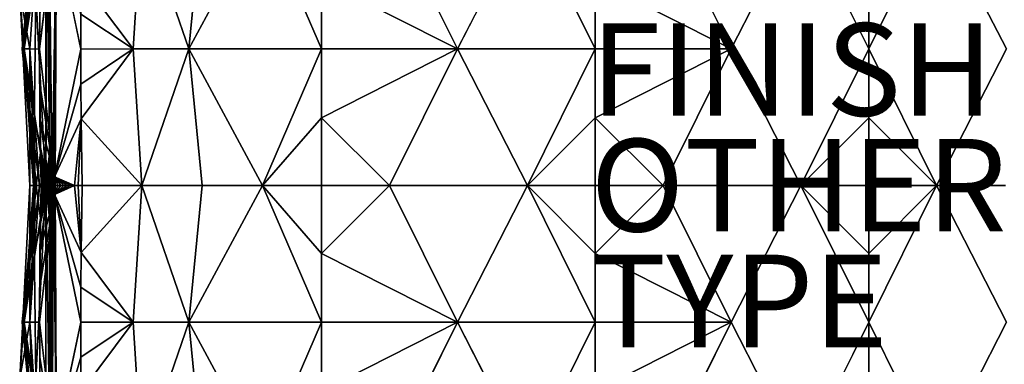
# Model space of a CAD drawing. Units: inches. Extents: x -18.4 to 18.4, y -18.4 to 18.4.
# Drawn here: x -18.3 to 2.9, y -3.9 to 3.6 of the extents above; entities that cross this region are included whole.
import ezdxf

# ---------------------------------------------------------------- set-up
doc = ezdxf.new("R2010")
doc.units = ezdxf.units.IN
doc.header["$MEASUREMENT"] = 0
for name, color, linetype in [('SEAT', 5, 'Continuous'), ('SEAT-FINISH', 7, 'Continuous'), ('SEAT-OTHER', 7, 'Continuous'), ('SEAT-TYPE', 7, 'Continuous'), ('SEAT-UPHOLSTERY', 5, 'Continuous')]:
    doc.layers.add(name, color=color, linetype=linetype)
doc.styles.get("Standard").update_dxf_attribs({"font": 'arial.ttf'})

msp = doc.modelspace()

# ---------------------------------------------------------------- linework, layer by layer
at = {"layer": 'SEAT'}
msp.add_point((0, 0), dxfattribs=at)
at = {"layer": 'SEAT-UPHOLSTERY'}
for points, invisible_edges in [([(-11.351, -11.177, 2.756), (-17.529, 5.896, 2.756), (-11.351, 11.159, 2.756)], 15), ([(-11.268, -11.245, 2.756), (-11.351, 11.159, 2.756), (-11.268, 11.226, 2.756)], 13), ([(-11.351, -11.177, 2.756), (-11.351, 11.159, 2.756), (-11.268, -11.245, 2.756)], 3), ([(-11.268, -11.245, 2.756), (-11.268, 11.226, 2.756), (11.279, 11.226, 2.756)], 15), ([(11.279, -11.245, 2.756), (-11.268, -11.245, 2.756), (11.279, 11.226, 2.756)], 15), ([(-17.529, -5.915, 2.756), (-17.56, -0.009, 2.758), (-17.529, 5.896, 2.756)], 12), ([(-11.645, -11.049, 2.756), (-17.529, -5.915, 2.756), (-17.529, 5.896, 2.756)], 15), ([(-11.542, -11.078, 2.756), (-17.529, 5.896, 2.756), (-11.443, -11.121, 2.756)], 3), ([(-11.443, -11.121, 2.756), (-17.529, 5.896, 2.756), (-11.351, -11.177, 2.756)], 3), ([(-11.645, -11.049, 2.756), (-17.529, 5.896, 2.756), (-11.542, -11.078, 2.756)], 3), ([(-8.869, 2.944, 14.403), (-8.852, 5.896, 14.025), (-10.342, 5.896, 13.926)], 1), ([(-7.363, 5.896, 13.926), (-8.852, 5.896, 14.025), (-8.869, 2.944, 14.403)], 2), ([(-2.947, 5.896, 14.025), (-4.436, 5.896, 13.926), (-2.964, 2.944, 14.411)], 12), ([(-2.964, 2.944, 14.411), (0.006, 2.944, 14.025), (-1.458, 5.896, 13.926)], 1), ([(-2.964, 2.944, 14.411), (-1.458, 5.896, 13.926), (-2.947, 5.896, 14.025)], 12), ([(1.469, 5.896, 13.926), (0.006, 2.944, 14.025), (2.976, 2.944, 14.411)], 2), ([(2.959, 5.896, 14.025), (1.469, 5.896, 13.926), (2.976, 2.944, 14.411)], 12), ([(-17.893, 2.942, 13.329), (-17.001, 2.94, 14.219), (-17.571, 5.651, 13.538)], 1), ([(-17.569, 0.181, 13.524), (-17.001, 2.94, 14.219), (-17.893, 2.942, 13.329)], 2), ([(-10.342, -0.009, 13.926), (-8.852, -0.009, 14.025), (-8.869, 2.944, 14.403)], 2), ([(-8.869, 2.944, 14.403), (-8.852, -0.009, 14.025), (-7.363, -0.009, 13.926)], 1), ([(-2.964, 2.944, 14.411), (-4.436, -0.009, 13.926), (-2.947, -0.009, 14.025)], 12), ([(-2.947, -0.009, 14.025), (-1.458, -0.009, 13.926), (-2.964, 2.944, 14.411)], 12), ([(-1.458, -0.009, 13.926), (0.006, 2.944, 14.025), (-2.964, 2.944, 14.411)], 2), ([(2.976, 2.944, 14.411), (0.006, 2.944, 14.025), (1.469, -0.009, 13.926)], 1), ([(2.976, 2.944, 14.411), (1.469, -0.009, 13.926), (2.959, -0.009, 14.025)], 12), ([(-17.569, -0.199, 13.524), (-17.893, -2.96, 13.329), (-17.001, -2.959, 14.219)], 2), ([(-8.869, -2.962, 14.403), (-8.852, -0.009, 14.025), (-10.342, -0.009, 13.926)], 1), ([(-7.363, -0.009, 13.926), (-8.852, -0.009, 14.025), (-8.869, -2.962, 14.403)], 2), ([(-2.947, -0.009, 14.025), (-4.436, -0.009, 13.926), (-2.964, -2.962, 14.411)], 12), ([(-2.964, -2.962, 14.411), (0.006, -2.962, 14.025), (-1.458, -0.009, 13.926)], 1), ([(-2.964, -2.962, 14.411), (-1.458, -0.009, 13.926), (-2.947, -0.009, 14.025)], 12), ([(1.469, -0.009, 13.926), (0.006, -2.962, 14.025), (2.976, -2.962, 14.411)], 2), ([(2.959, -0.009, 14.025), (1.469, -0.009, 13.926), (2.976, -2.962, 14.411)], 12), ([(-17.001, -2.959, 14.219), (-17.893, -2.96, 13.329), (-17.571, -5.669, 13.538)], 1), ([(-8.852, -5.915, 14.025), (-8.869, -2.962, 14.403), (-10.342, -5.915, 13.926)], 1), ([(-7.363, -5.915, 13.926), (-8.869, -2.962, 14.403), (-8.852, -5.915, 14.025)], 2), ([(-2.964, -2.962, 14.411), (-4.436, -5.915, 13.926), (-2.947, -5.915, 14.025)], 12), ([(-2.947, -5.915, 14.025), (-1.458, -5.915, 13.926), (-2.964, -2.962, 14.411)], 12), ([(-1.458, -5.915, 13.926), (0.006, -2.962, 14.025), (-2.964, -2.962, 14.411)], 2), ([(2.976, -2.962, 14.411), (0.006, -2.962, 14.025), (1.469, -5.915, 13.926)], 1), ([(2.976, -2.962, 14.411), (1.469, -5.915, 13.926), (2.959, -5.915, 14.025)], 12)]:
    msp.add_3dface(points, dxfattribs=dict(at, invisible_edges=invisible_edges))
for points in [[(-17.981, 5.896, 10.758), (-17.895, 5.896, 9.703), (-18.27, 2.944, 10.228)], [(-18.006, 4.433, 8.661), (-18.27, 2.944, 10.228), (-17.895, 5.896, 9.703)], [(-18.27, 2.944, 10.228), (-18.228, 2.944, 11.327), (-17.981, 5.896, 10.758)], [(-17.968, 5.896, 11.816), (-18.228, 2.944, 11.327), (-17.873, 5.188, 13.067)], [(-17.981, 5.896, 10.758), (-18.228, 2.944, 11.327), (-17.968, 5.896, 11.816)], [(-17.758, 5.896, 2.934), (-17.758, -0.009, 2.934), (-17.974, 4.15, 3.619)], [(-17.733, 5.906, 2.873), (-17.68, 0.693, 2.805), (-17.758, -0.009, 2.934)], [(-17.758, -0.009, 2.934), (-17.749, 5.897, 2.906), (-17.733, 5.906, 2.873)], [(-17.758, 5.896, 2.934), (-17.749, 5.897, 2.906), (-17.758, -0.009, 2.934)], [(-17.733, 5.906, 2.873), (-17.681, 5.005, 2.805), (-17.68, 0.693, 2.805)], [(-17.62, -0.009, 2.774), (-17.681, 5.005, 2.805), (-17.529, 5.896, 2.756)], [(-17.529, 5.896, 2.756), (-17.59, -0.009, 2.764), (-17.62, -0.009, 2.774)], [(-17.529, 5.896, 2.756), (-17.56, -0.009, 2.758), (-17.59, -0.009, 2.764)], [(-16.995, 4.444, 14.114), (-15.872, 2.944, 14.419), (-15.685, 5.896, 13.987)], [(-14.67, 2.944, 14.482), (-15.685, 5.896, 13.987), (-15.872, 2.944, 14.419)], [(-14.381, 5.896, 14.019), (-15.685, 5.896, 13.987), (-14.67, 2.944, 14.482)], [(-14.67, 2.944, 14.482), (-11.805, 2.944, 14.025), (-13.082, 5.896, 13.9)], [(-14.67, 2.944, 14.482), (-13.082, 5.896, 13.9), (-14.381, 5.896, 14.019)], [(-11.805, 2.944, 14.025), (-11.805, 4.433, 13.926), (-13.082, 5.896, 13.9)], [(-11.805, 4.433, 13.926), (-8.869, 2.944, 14.403), (-10.342, 5.896, 13.926)], [(-8.869, 2.944, 14.403), (-5.9, 2.944, 14.025), (-7.363, 5.896, 13.926)], [(-7.363, 5.896, 13.926), (-5.9, 2.944, 14.025), (-5.9, 4.433, 13.926)], [(-2.964, 2.944, 14.411), (-4.436, 5.896, 13.926), (-5.9, 4.433, 13.926)], [(0.006, 2.944, 14.025), (0.006, 4.433, 13.926), (-1.458, 5.896, 13.926)], [(1.469, 5.896, 13.926), (0.006, 4.433, 13.926), (0.006, 2.944, 14.025)], [(-17.571, 5.651, 13.538), (-17.891, 3.7, 13.3), (-17.893, 2.942, 13.329)], [(-17.571, 5.651, 13.538), (-17.001, 2.94, 14.219), (-17, 3.695, 14.193)], [(-18.228, 2.944, 11.327), (-17.893, 2.942, 13.329), (-17.873, 5.188, 13.067)], [(-17.873, 5.188, 13.067), (-17.893, 2.942, 13.329), (-17.891, 3.7, 13.3)], [(-17.62, -0.009, 2.774), (-17.68, 0.693, 2.805), (-17.681, 5.005, 2.805)], [(-18.104, 2.944, 8.661), (-18.006, 4.433, 8.661), (-18.323, 4.155, 5.685)], [(-18.104, 2.944, 8.661), (-18.27, 2.944, 10.228), (-18.006, 4.433, 8.661)], [(-17, 3.695, 14.193), (-15.872, 2.944, 14.419), (-16.995, 4.444, 14.114)], [(-11.805, 2.944, 14.025), (-8.869, 2.944, 14.403), (-11.805, 4.433, 13.926)], [(-2.964, 2.944, 14.411), (-5.9, 4.433, 13.926), (-5.9, 2.944, 14.025)], [(-18.323, 4.155, 5.685), (-18.104, -0.009, 5.8), (-18.104, 2.944, 8.661)], [(-17.974, 4.15, 3.619), (-18.023, -0.009, 4.356), (-18.323, 4.155, 5.685)], [(-18.323, 4.155, 5.685), (-18.023, -0.009, 4.356), (-18.104, -0.009, 5.8)], [(-17.974, 4.15, 3.619), (-17.758, -0.009, 2.934), (-18.023, -0.009, 4.356)], [(-17.001, 2.94, 14.219), (-15.872, 2.944, 14.419), (-17, 3.695, 14.193)], [(-17.895, -0.009, 9.703), (-17.981, -0.009, 10.758), (-18.27, 2.944, 10.228)], [(-18.006, 1.454, 8.661), (-18.27, 2.944, 10.228), (-18.104, 2.944, 8.661)], [(-18.006, 1.454, 8.661), (-17.895, -0.009, 9.703), (-18.27, 2.944, 10.228)], [(-18.27, 2.944, 10.228), (-17.981, -0.009, 10.758), (-18.228, 2.944, 11.327)], [(-18.228, 2.944, 11.327), (-17.873, 0.697, 13.067), (-17.893, 2.942, 13.329)], [(-18.228, 2.944, 11.327), (-17.968, -0.009, 11.816), (-17.873, 0.697, 13.067)], [(-17.981, -0.009, 10.758), (-17.968, -0.009, 11.816), (-18.228, 2.944, 11.327)], [(-18.104, 2.944, 8.661), (-18.104, -0.009, 5.8), (-17.999, -0.009, 7.243)], [(-18.104, 2.944, 8.661), (-17.999, -0.009, 7.243), (-18.006, 1.454, 8.661)], [(-17.893, 2.942, 13.329), (-17.873, 0.697, 13.067), (-17.885, 1.431, 13.212)], [(-17.569, 0.181, 13.524), (-17.893, 2.942, 13.329), (-17.891, 2.183, 13.3)], [(-17.893, 2.942, 13.329), (-17.885, 1.431, 13.212), (-17.891, 2.183, 13.3)], [(-17, 2.185, 14.192), (-17.001, 2.94, 14.219), (-17.569, 0.181, 13.524)], [(-17, 2.185, 14.192), (-15.872, 2.944, 14.419), (-17.001, 2.94, 14.219)], [(-16.995, 1.436, 14.113), (-15.872, 2.944, 14.419), (-17, 2.185, 14.192)], [(-16.995, 1.436, 14.113), (-15.685, -0.009, 13.987), (-15.872, 2.944, 14.419)], [(-15.872, 2.944, 14.419), (-15.685, -0.009, 13.987), (-14.67, 2.944, 14.482)], [(-14.67, 2.944, 14.482), (-15.685, -0.009, 13.987), (-14.381, -0.009, 14.019)], [(-13.082, -0.009, 13.9), (-11.805, 2.944, 14.025), (-14.67, 2.944, 14.482)], [(-14.67, 2.944, 14.482), (-14.381, -0.009, 14.019), (-13.082, -0.009, 13.9)], [(-13.082, -0.009, 13.9), (-11.805, 1.454, 13.926), (-11.805, 2.944, 14.025)], [(-11.805, 1.454, 13.926), (-10.342, -0.009, 13.926), (-8.869, 2.944, 14.403)], [(-11.805, 1.454, 13.926), (-8.869, 2.944, 14.403), (-11.805, 2.944, 14.025)], [(-8.869, 2.944, 14.403), (-7.363, -0.009, 13.926), (-5.9, 2.944, 14.025)], [(-5.9, 2.944, 14.025), (-7.363, -0.009, 13.926), (-5.9, 1.454, 13.926)], [(-5.9, 2.944, 14.025), (-5.9, 1.454, 13.926), (-2.964, 2.944, 14.411)], [(-2.964, 2.944, 14.411), (-5.9, 1.454, 13.926), (-4.436, -0.009, 13.926)], [(-1.458, -0.009, 13.926), (0.006, 1.454, 13.926), (0.006, 2.944, 14.025)], [(0.006, 2.944, 14.025), (0.006, 1.454, 13.926), (1.469, -0.009, 13.926)], [(-17.891, 2.183, 13.3), (-17.885, 1.431, 13.212), (-17.569, 0.181, 13.524)], [(-17.569, 0.181, 13.524), (-16.995, 1.436, 14.113), (-17, 2.185, 14.192)], [(-18.006, 1.454, 8.661), (-17.999, -0.009, 7.243), (-17.711, -0.009, 8.661)], [(-17.711, -0.009, 8.661), (-17.895, -0.009, 9.703), (-18.006, 1.454, 8.661)], [(-17.669, -0.009, 13.342), (-17.885, 1.431, 13.212), (-17.873, 0.697, 13.067)], [(-17.669, -0.009, 13.342), (-17.569, 0.181, 13.524), (-17.885, 1.431, 13.212)], [(-17.569, 0.181, 13.524), (-17.14, -0.009, 13.758), (-16.995, 1.436, 14.113)], [(-17.14, -0.009, 13.758), (-17.059, -0.009, 13.785), (-16.995, 1.436, 14.113)], [(-16.995, 1.436, 14.113), (-17.059, -0.009, 13.785), (-16.976, -0.009, 13.805)], [(-16.976, -0.009, 13.805), (-15.685, -0.009, 13.987), (-16.995, 1.436, 14.113)], [(-11.805, -0.009, 13.632), (-11.805, 1.454, 13.926), (-13.082, -0.009, 13.9)], [(-11.805, -0.009, 13.632), (-10.342, -0.009, 13.926), (-11.805, 1.454, 13.926)], [(-5.9, 1.454, 13.926), (-7.363, -0.009, 13.926), (-5.9, -0.009, 13.632)], [(-5.9, 1.454, 13.926), (-5.9, -0.009, 13.632), (-4.436, -0.009, 13.926)], [(0.006, -0.009, 13.632), (0.006, 1.454, 13.926), (-1.458, -0.009, 13.926)], [(1.469, -0.009, 13.926), (0.006, 1.454, 13.926), (0.006, -0.009, 13.632)], [(-17.968, -0.009, 11.816), (-17.856, -0.009, 12.868), (-17.873, 0.697, 13.067)], [(-17.873, 0.697, 13.067), (-17.755, -0.009, 13.194), (-17.715, -0.009, 13.27)], [(-17.873, 0.697, 13.067), (-17.817, -0.009, 13.035), (-17.789, -0.009, 13.115)], [(-17.856, -0.009, 12.868), (-17.84, -0.009, 12.952), (-17.873, 0.697, 13.067)], [(-17.873, 0.697, 13.067), (-17.715, -0.009, 13.27), (-17.669, -0.009, 13.342)], [(-17.789, -0.009, 13.115), (-17.755, -0.009, 13.194), (-17.873, 0.697, 13.067)], [(-17.873, 0.697, 13.067), (-17.84, -0.009, 12.952), (-17.817, -0.009, 13.035)], [(-17.68, 0.693, 2.805), (-17.748, -0.009, 2.904), (-17.758, -0.009, 2.934)], [(-17.68, 0.693, 2.805), (-17.734, -0.009, 2.876), (-17.748, -0.009, 2.904)], [(-17.717, -0.009, 2.85), (-17.734, -0.009, 2.876), (-17.68, 0.693, 2.805)], [(-17.68, 0.693, 2.805), (-17.697, -0.009, 2.826), (-17.717, -0.009, 2.85)], [(-17.68, 0.693, 2.805), (-17.674, -0.009, 2.805), (-17.697, -0.009, 2.826)], [(-17.648, -0.009, 2.788), (-17.68, 0.693, 2.805), (-17.62, -0.009, 2.774)], [(-17.648, -0.009, 2.788), (-17.674, -0.009, 2.805), (-17.68, 0.693, 2.805)], [(-17.619, -0.009, 13.411), (-17.569, 0.181, 13.524), (-17.669, -0.009, 13.342)], [(-17.619, -0.009, 13.411), (-17.563, -0.009, 13.475), (-17.569, 0.181, 13.524)], [(-17.569, 0.181, 13.524), (-17.563, -0.009, 13.475), (-17.502, -0.009, 13.536)], [(-17.219, -0.009, 13.725), (-17.14, -0.009, 13.758), (-17.569, 0.181, 13.524)], [(-17.569, 0.181, 13.524), (-17.368, -0.009, 13.641), (-17.295, -0.009, 13.686)], [(-17.437, -0.009, 13.591), (-17.368, -0.009, 13.641), (-17.569, 0.181, 13.524)], [(-17.569, 0.181, 13.524), (-17.295, -0.009, 13.686), (-17.219, -0.009, 13.725)], [(-17.569, 0.181, 13.524), (-17.502, -0.009, 13.536), (-17.437, -0.009, 13.591)], [(-18.104, -2.962, 8.661), (-18.104, -0.009, 5.8), (-18.323, -4.173, 5.685)], [(-18.323, -4.173, 5.685), (-18.023, -0.009, 4.356), (-17.974, -4.169, 3.619)], [(-18.323, -4.173, 5.685), (-18.104, -0.009, 5.8), (-18.023, -0.009, 4.356)], [(-17.981, -0.009, 10.758), (-17.895, -0.009, 9.703), (-18.27, -2.962, 10.228)], [(-18.27, -2.962, 10.228), (-17.895, -0.009, 9.703), (-18.006, -1.473, 8.661)], [(-18.228, -2.962, 11.327), (-17.981, -0.009, 10.758), (-18.27, -2.962, 10.228)], [(-17.873, -0.716, 13.067), (-17.968, -0.009, 11.816), (-18.228, -2.962, 11.327)], [(-17.968, -0.009, 11.816), (-17.981, -0.009, 10.758), (-18.228, -2.962, 11.327)], [(-18.104, -2.962, 8.661), (-17.999, -0.009, 7.243), (-18.104, -0.009, 5.8)], [(-18.006, -1.473, 8.661), (-17.999, -0.009, 7.243), (-18.104, -2.962, 8.661)], [(-17.974, -4.169, 3.619), (-18.023, -0.009, 4.356), (-17.758, -0.009, 2.934)], [(-17.711, -0.009, 8.661), (-17.999, -0.009, 7.243), (-18.006, -1.473, 8.661)], [(-17.895, -0.009, 9.703), (-17.711, -0.009, 8.661), (-18.006, -1.473, 8.661)], [(-17.974, -4.169, 3.619), (-17.758, -0.009, 2.934), (-17.758, -5.915, 2.934)], [(-17.856, -0.009, 12.868), (-17.968, -0.009, 11.816), (-17.873, -0.716, 13.067)], [(-17.891, -2.202, 13.3), (-17.893, -2.96, 13.329), (-17.569, -0.199, 13.524)], [(-17.569, -0.199, 13.524), (-17.885, -1.45, 13.212), (-17.891, -2.202, 13.3)], [(-17.885, -1.45, 13.212), (-17.715, -0.009, 13.27), (-17.873, -0.716, 13.067)], [(-17.569, -0.199, 13.524), (-17.715, -0.009, 13.27), (-17.885, -1.45, 13.212)], [(-17.873, -0.716, 13.067), (-17.715, -0.009, 13.27), (-17.755, -0.009, 13.194)], [(-17.789, -0.009, 13.115), (-17.817, -0.009, 13.035), (-17.873, -0.716, 13.067)], [(-17.873, -0.716, 13.067), (-17.84, -0.009, 12.952), (-17.856, -0.009, 12.868)], [(-17.873, -0.716, 13.067), (-17.755, -0.009, 13.194), (-17.789, -0.009, 13.115)], [(-17.873, -0.716, 13.067), (-17.817, -0.009, 13.035), (-17.84, -0.009, 12.952)], [(-17.758, -0.009, 2.934), (-17.68, -0.711, 2.805), (-17.681, -5.023, 2.805)], [(-17.758, -0.009, 2.934), (-17.681, -5.023, 2.805), (-17.758, -5.915, 2.934)], [(-17.748, -0.009, 2.904), (-17.68, -0.711, 2.805), (-17.758, -0.009, 2.934)], [(-17.748, -0.009, 2.904), (-17.734, -0.009, 2.876), (-17.68, -0.711, 2.805)], [(-17.68, -0.711, 2.805), (-17.734, -0.009, 2.876), (-17.717, -0.009, 2.85)], [(-17.68, -0.711, 2.805), (-17.717, -0.009, 2.85), (-17.697, -0.009, 2.826)], [(-17.669, -0.009, 13.342), (-17.715, -0.009, 13.27), (-17.569, -0.199, 13.524)], [(-17.697, -0.009, 2.826), (-17.674, -0.009, 2.805), (-17.68, -0.711, 2.805)], [(-17.64, -5.915, 2.784), (-17.681, -5.023, 2.805), (-17.648, -0.009, 2.788)], [(-17.68, -0.711, 2.805), (-17.648, -0.009, 2.788), (-17.681, -5.023, 2.805)], [(-17.68, -0.711, 2.805), (-17.674, -0.009, 2.805), (-17.648, -0.009, 2.788)], [(-17.569, -0.199, 13.524), (-17.619, -0.009, 13.411), (-17.669, -0.009, 13.342)], [(-17.64, -5.915, 2.784), (-17.648, -0.009, 2.788), (-17.62, -0.009, 2.774)], [(-17.64, -5.915, 2.784), (-17.62, -0.009, 2.774), (-17.621, -5.915, 2.774)], [(-17.621, -5.915, 2.774), (-17.59, -0.009, 2.764), (-17.529, -5.915, 2.756)], [(-17.621, -5.915, 2.774), (-17.62, -0.009, 2.774), (-17.59, -0.009, 2.764)], [(-17.569, -0.199, 13.524), (-17.563, -0.009, 13.475), (-17.619, -0.009, 13.411)], [(-17.529, -5.915, 2.756), (-17.59, -0.009, 2.764), (-17.56, -0.009, 2.758)], [(-16.995, -1.455, 14.113), (-17.14, -0.009, 13.758), (-17.569, -0.199, 13.524)], [(-17.569, -0.199, 13.524), (-17.14, -0.009, 13.758), (-17.219, -0.009, 13.725)], [(-17.502, -0.009, 13.536), (-17.563, -0.009, 13.475), (-17.569, -0.199, 13.524)], [(-17.295, -0.009, 13.686), (-17.368, -0.009, 13.641), (-17.569, -0.199, 13.524)], [(-17.569, -0.199, 13.524), (-17.368, -0.009, 13.641), (-17.437, -0.009, 13.591)], [(-17.569, -0.199, 13.524), (-17.219, -0.009, 13.725), (-17.295, -0.009, 13.686)], [(-17.569, -0.199, 13.524), (-17.437, -0.009, 13.591), (-17.502, -0.009, 13.536)], [(-17, -2.204, 14.192), (-16.995, -1.455, 14.113), (-17.569, -0.199, 13.524)], [(-17.569, -0.199, 13.524), (-17.001, -2.959, 14.219), (-17, -2.204, 14.192)], [(-16.995, -1.455, 14.113), (-17.059, -0.009, 13.785), (-17.14, -0.009, 13.758)], [(-16.976, -0.009, 13.805), (-17.059, -0.009, 13.785), (-16.995, -1.455, 14.113)], [(-16.995, -1.455, 14.113), (-15.685, -0.009, 13.987), (-16.976, -0.009, 13.805)], [(-16.995, -1.455, 14.113), (-15.872, -2.962, 14.419), (-15.685, -0.009, 13.987)], [(-14.67, -2.962, 14.482), (-15.685, -0.009, 13.987), (-15.872, -2.962, 14.419)], [(-14.67, -2.962, 14.482), (-14.381, -0.009, 14.019), (-15.685, -0.009, 13.987)], [(-11.805, -2.962, 14.025), (-13.082, -0.009, 13.9), (-14.67, -2.962, 14.482)], [(-13.082, -0.009, 13.9), (-14.381, -0.009, 14.019), (-14.67, -2.962, 14.482)], [(-11.805, -1.473, 13.926), (-13.082, -0.009, 13.9), (-11.805, -2.962, 14.025)], [(-11.805, -0.009, 13.632), (-13.082, -0.009, 13.9), (-11.805, -1.473, 13.926)], [(-8.869, -2.962, 14.403), (-10.342, -0.009, 13.926), (-11.805, -1.473, 13.926)], [(-11.805, -1.473, 13.926), (-10.342, -0.009, 13.926), (-11.805, -0.009, 13.632)], [(-5.9, -2.962, 14.025), (-7.363, -0.009, 13.926), (-8.869, -2.962, 14.403)], [(-5.9, -1.473, 13.926), (-7.363, -0.009, 13.926), (-5.9, -2.962, 14.025)], [(-5.9, -0.009, 13.632), (-7.363, -0.009, 13.926), (-5.9, -1.473, 13.926)], [(-2.964, -2.962, 14.411), (-4.436, -0.009, 13.926), (-5.9, -1.473, 13.926)], [(-4.436, -0.009, 13.926), (-5.9, -0.009, 13.632), (-5.9, -1.473, 13.926)], [(-1.458, -0.009, 13.926), (0.006, -1.473, 13.926), (0.006, -0.009, 13.632)], [(0.006, -2.962, 14.025), (0.006, -1.473, 13.926), (-1.458, -0.009, 13.926)], [(1.469, -0.009, 13.926), (0.006, -1.473, 13.926), (0.006, -2.962, 14.025)], [(0.006, -0.009, 13.632), (0.006, -1.473, 13.926), (1.469, -0.009, 13.926)], [(-17.873, -0.716, 13.067), (-18.228, -2.962, 11.327), (-17.893, -2.96, 13.329)], [(-17.893, -2.96, 13.329), (-17.885, -1.45, 13.212), (-17.873, -0.716, 13.067)], [(-18.27, -2.962, 10.228), (-18.006, -1.473, 8.661), (-18.104, -2.962, 8.661)], [(-17.891, -2.202, 13.3), (-17.885, -1.45, 13.212), (-17.893, -2.96, 13.329)], [(-17, -2.204, 14.192), (-15.872, -2.962, 14.419), (-16.995, -1.455, 14.113)], [(-11.805, -1.473, 13.926), (-11.805, -2.962, 14.025), (-8.869, -2.962, 14.403)], [(-2.964, -2.962, 14.411), (-5.9, -1.473, 13.926), (-5.9, -2.962, 14.025)], [(-17.001, -2.959, 14.219), (-15.872, -2.962, 14.419), (-17, -2.204, 14.192)], [(-18.323, -4.173, 5.685), (-17.999, -5.915, 7.243), (-18.104, -2.962, 8.661)], [(-17.981, -5.915, 10.758), (-18.27, -2.962, 10.228), (-17.895, -5.915, 9.703)], [(-17.895, -5.915, 9.703), (-18.27, -2.962, 10.228), (-18.006, -4.451, 8.661)], [(-18.104, -2.962, 8.661), (-18.006, -4.451, 8.661), (-18.27, -2.962, 10.228)], [(-18.228, -2.962, 11.327), (-18.27, -2.962, 10.228), (-17.981, -5.915, 10.758)], [(-17.893, -2.96, 13.329), (-18.228, -2.962, 11.327), (-17.873, -5.206, 13.067)], [(-18.228, -2.962, 11.327), (-17.968, -5.915, 11.816), (-17.873, -5.206, 13.067)], [(-17.981, -5.915, 10.758), (-17.968, -5.915, 11.816), (-18.228, -2.962, 11.327)], [(-18.104, -2.962, 8.661), (-17.999, -5.915, 7.243), (-18.006, -4.451, 8.661)], [(-17.571, -5.669, 13.538), (-17.893, -2.96, 13.329), (-17.891, -3.718, 13.3)], [(-17.893, -2.96, 13.329), (-17.873, -5.206, 13.067), (-17.891, -3.718, 13.3)], [(-17.571, -5.669, 13.538), (-17, -3.713, 14.193), (-17.001, -2.959, 14.219)], [(-17, -3.713, 14.193), (-15.872, -2.962, 14.419), (-17.001, -2.959, 14.219)], [(-16.995, -4.463, 14.114), (-15.872, -2.962, 14.419), (-17, -3.713, 14.193)], [(-15.685, -5.915, 13.987), (-15.872, -2.962, 14.419), (-16.995, -4.463, 14.114)], [(-15.685, -5.915, 13.987), (-14.67, -2.962, 14.482), (-15.872, -2.962, 14.419)], [(-14.381, -5.915, 14.019), (-14.67, -2.962, 14.482), (-15.685, -5.915, 13.987)], [(-13.082, -5.915, 13.9), (-14.67, -2.962, 14.482), (-14.381, -5.915, 14.019)], [(-11.805, -2.962, 14.025), (-14.67, -2.962, 14.482), (-13.082, -5.915, 13.9)], [(-13.082, -5.915, 13.9), (-11.805, -4.451, 13.926), (-11.805, -2.962, 14.025)], [(-10.342, -5.915, 13.926), (-8.869, -2.962, 14.403), (-11.805, -4.451, 13.926)], [(-8.869, -2.962, 14.403), (-11.805, -2.962, 14.025), (-11.805, -4.451, 13.926)], [(-5.9, -2.962, 14.025), (-8.869, -2.962, 14.403), (-7.363, -5.915, 13.926)], [(-7.363, -5.915, 13.926), (-5.9, -4.451, 13.926), (-5.9, -2.962, 14.025)], [(-2.964, -2.962, 14.411), (-5.9, -4.451, 13.926), (-4.436, -5.915, 13.926)], [(-5.9, -2.962, 14.025), (-5.9, -4.451, 13.926), (-2.964, -2.962, 14.411)], [(-1.458, -5.915, 13.926), (0.006, -4.451, 13.926), (0.006, -2.962, 14.025)], [(0.006, -2.962, 14.025), (0.006, -4.451, 13.926), (1.469, -5.915, 13.926)], [(-17.571, -5.669, 13.538), (-17.891, -3.718, 13.3), (-17.884, -4.469, 13.212)], [(-17.891, -3.718, 13.3), (-17.873, -5.206, 13.067), (-17.884, -4.469, 13.212)], [(-17.571, -5.669, 13.538), (-16.995, -4.463, 14.114), (-17, -3.713, 14.193)]]:
    msp.add_3dface(points, dxfattribs=at)

# ---------------------------------------------------------------- texts
at = {"layer": 'SEAT-FINISH'}
msp.add_attdef('FINISH', (-6, 1.5), '', height=2, dxfattribs=at)
at = {"layer": 'SEAT-OTHER'}
msp.add_attdef('OTHER', (-6, -1), '', height=2, dxfattribs=at)
at = {"layer": 'SEAT-TYPE', "flags": 2}
msp.add_attdef('TYPE', (-6, -3.5), 'SEAT', height=2, dxfattribs=at)

doc.saveas('drawing.dxf')
